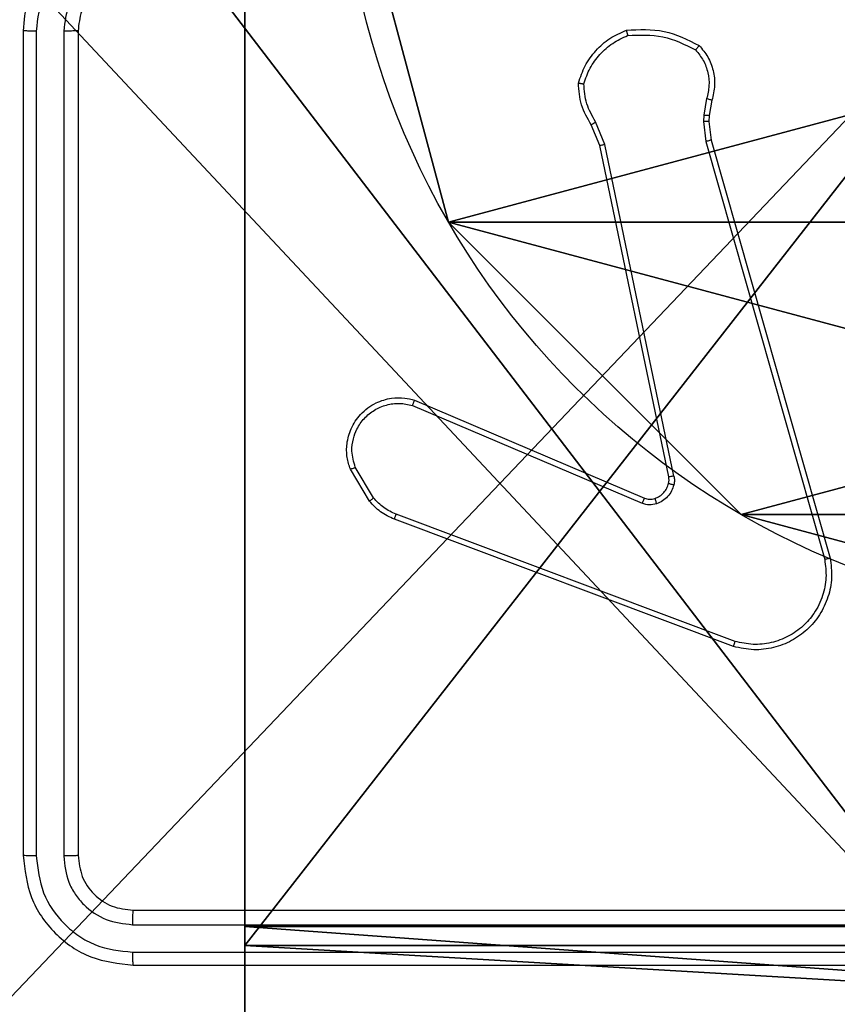
# Model space of a CAD drawing. Units: centimetres. Extents: x -227 to 226, y -202 to 203.
# Drawn here: x -74 to -71, y 27 to 30 of the extents above; entities that cross this region are included whole.
import ezdxf

# ---------------------------------------------------------------- set-up
doc = ezdxf.new("R2010")
doc.units = ezdxf.units.CM
doc.header["$LTSCALE"] = 2.54
doc.layers.get('0').update_dxf_attribs({"true_color": 0xff5454})
doc.layers.add('VP-EQ', color=7, linetype='Continuous', true_color=0x8a3492)

# ---------------------------------------------------------------- blocks, each defined once
blk = doc.blocks.new('Komponent_46')
at = {"color": 59, "true_color": 0x614a34}
mesh = blk.add_polyface(dxfattribs=at)
corners = [(9, 0, 103.0241), (4.95, 0.2576, 103.0241), (4.95, 0, 103.0241), (8.7424, 4.0502, 103.0241), (9, 4.0502, 103.0241), (0, 0, 103.0241), (0.2576, 4.05, 103.0241), (0, 4.05, 103.0241), (4.05, 0, 103.0241), (0.2576, 4.95, 103.0241), (4.0498, 8.7424, 103.0241), (4.05, 0.2576, 103.0241), (4.9498, 8.7424, 103.0241), (4.9498, 9, 103.0241), (9, 9, 103.0241), (8.7424, 4.9502, 103.0241), (9, 4.9502, 103.0241), (0, 9, 103.0241), (0, 4.95, 103.0241), (4.0498, 9, 103.0241)]
mesh.append_faces([[corners[k] for k in face] for face in [(0, 1, 2), (3, 0, 4), (5, 6, 7), (14, 15, 16), (9, 17, 18)]], dxfattribs={"vtx0": -1, "color": 59})
mesh.append_faces([[corners[k] for k in face] for face in [(6, 8, 9), (10, 11, 12), (12, 1, 13), (13, 1, 14), (15, 1, 3), (17, 9, 19), (19, 9, 10)]], dxfattribs={"vtx0": -1, "vtx1": -1, "color": 59})
mesh.append_faces([[corners[k] for k in face] for face in [(1, 0, 3), (9, 8, 10), (14, 1, 15)]], dxfattribs={"vtx0": -1, "vtx1": -1, "vtx2": -1, "color": 59})
mesh.append_faces([[corners[k] for k in face] for face in [(6, 5, 8), (10, 8, 11), (12, 11, 1)]], dxfattribs={"vtx0": -1, "vtx2": -1, "color": 59})
mesh = blk.add_polyface(dxfattribs=at)
corners = [(4.0498, 9), (0, 4.95), (0, 9), (0.2576, 4.95), (0.2576, 4.05), (4.9498, 8.7424), (4.05, 0.2576), (4.0498, 8.7424), (4.95, 0.2576), (0, 0), (0, 4.05), (4.05, 0), (9, 9), (4.9498, 9), (4.95, 0), (8.7424, 4.9502), (9, 4.9502), (8.7424, 4.0502), (9, 0), (9, 4.0502)]
mesh.append_faces([[corners[k] for k in face] for face in [(0, 1, 2), (4, 9, 10), (12, 5, 13), (15, 12, 16), (18, 17, 19)]], dxfattribs={"vtx0": -1, "color": 59})
mesh.append_faces([[corners[k] for k in face] for face in [(1, 0, 3), (3, 0, 4), (5, 6, 7), (6, 5, 8), (9, 4, 11), (7, 4, 0), (11, 7, 6), (8, 12, 14), (14, 17, 18), (17, 14, 15)]], dxfattribs={"vtx0": -1, "vtx1": -1, "color": 59})
mesh.append_faces([[corners[k] for k in face] for face in [(11, 4, 7), (5, 12, 8), (14, 12, 15)]], dxfattribs={"vtx0": -1, "vtx1": -1, "vtx2": -1, "color": 59})
blk = doc.blocks.new('Grupuj_203')
at = {"color": 0}
mesh = blk.add_polyface(dxfattribs=at)
corners = [(0.2886, 0, 1.5), (0, 25.7902, 1.5), (0, 0.8098, 1.5), (0.2886, 26.6, 1.5), (9.3114, 0, 1.5), (9.3114, 26.6, 1.5), (9.6, 0.8098, 1.5), (9.6, 25.7902, 1.5)]
mesh.append_faces([[corners[k] for k in face] for face in [(0, 1, 2), (5, 6, 7)]], dxfattribs={"vtx0": -1, "color": 0})
mesh.append_faces([[corners[k] for k in face] for face in [(1, 0, 3), (3, 4, 5)]], dxfattribs={"vtx0": -1, "vtx1": -1, "color": 0})
mesh.append_faces([[corners[k] for k in face] for face in [(3, 0, 4), (5, 4, 6)]], dxfattribs={"vtx0": -1, "vtx2": -1, "color": 0})
mesh = blk.add_polyface(dxfattribs=at)
corners = [(0, 25.7902), (0.2886, 0), (0, 0.8098), (0.2886, 26.6), (9.3114, 0), (9.3114, 26.6), (9.6, 25.7902), (9.6, 0.8098)]
mesh.append_faces([[corners[k] for k in face] for face in [(0, 1, 2), (4, 6, 7)]], dxfattribs={"vtx0": -1, "color": 0})
mesh.append_faces([[corners[k] for k in face] for face in [(1, 3, 4)]], dxfattribs={"vtx0": -1, "vtx1": -1, "color": 0})
mesh.append_faces([[corners[k] for k in face] for face in [(1, 0, 3), (4, 3, 5), (4, 5, 6)]], dxfattribs={"vtx0": -1, "vtx2": -1, "color": 0})
blk = doc.blocks.new('3DGeom_3912_Defintion_1')
at = {"color": 18, "true_color": 0x030303, "yscale": 0.3564000000000001, "rotation": 360}
blk.add_blockref('Grupuj_203', (-4.7217, -4.7842, -0.4824), dxfattribs=at)
blk = doc.blocks.new('Grupuj_150')
at = {"color": 0, "extrusion": (8.93165e-17, -4.44089e-16, -1)}
blk.add_blockref('3DGeom_3912_Defintion_1', (-4.8783, 4.7842, -103.2969), dxfattribs=at)
at = {"color": 0}
blk.add_blockref('Komponent_46', (0.3, 0.3), dxfattribs=at)
blk = doc.blocks.new('noga_WOODEN_LOW')
at = {"color": 0}
blk.add_blockref('Grupuj_150', (0, 0), dxfattribs=at)
blk = doc.blocks.new('Grupuj_89')
at = {"color": 0}
for p, q in [((4.7061, 0.7327), (4.7061, 0.7327, 9.3756)), ((4.7061, 0.7327), (4.7061, 0.7327, 9.3756)), ((3.6414, -0.332), (3.6414, -0.332, 9.3756)), ((3.6414, -0.332), (3.6414, -0.332, 9.3756))]:
    blk.add_line(p, q, dxfattribs=at)
for centre in [(2.187, 2.187), (2.187, 2.187, 9.3756), (2.187, 2.187), (2.187, 2.187, 9.3756), (2.187, 2.187), (2.187, 2.187, 9.3756), (2.187, 2.187), (2.187, 2.187, 9.3756), (2.187, 2.187), (2.187, 2.187, 9.3756), (2.187, 2.187), (2.187, 2.187, 9.3756), (2.187, 2.187), (2.187, 2.187, 9.3756), (2.187, 2.187), (2.187, 2.187, 9.3756), (2.187, 2.187), (2.187, 2.187, 9.3756), (2.187, 2.187), (2.187, 2.187, 9.3756), (2.187, 2.187), (2.187, 2.187, 9.3756), (2.187, 2.187), (2.187, 2.187, 9.3756), (2.187, 2.187), (2.187, 2.187, 9.3756)]:
    blk.add_circle(centre, 2.9088, dxfattribs=at)
mesh = blk.add_polyface(dxfattribs=at)
corners = [(-0.332, 3.6414), (-0.332, 0.7327), (-0.7217, 2.187), (0.7327, 4.7061), (0.7327, -0.332), (2.187, -0.7217), (2.187, 5.0958), (3.6414, 4.7061), (3.6414, -0.332), (4.7061, 3.6414), (4.7061, 0.7327), (5.0958, 2.187)]
mesh.append_faces([[corners[k] for k in face] for face in [(0, 1, 2), (10, 9, 11)]], dxfattribs={"vtx0": -1, "color": 0})
mesh.append_faces([[corners[k] for k in face] for face in [(1, 3, 4), (4, 3, 5), (5, 7, 8), (8, 9, 10)]], dxfattribs={"vtx0": -1, "vtx1": -1, "color": 0})
mesh.append_faces([[corners[k] for k in face] for face in [(1, 0, 3), (5, 3, 6), (5, 6, 7), (8, 7, 9)]], dxfattribs={"vtx0": -1, "vtx2": -1, "color": 0})
mesh = blk.add_polyface(dxfattribs=at)
corners = [(-0.332, 0.7327, 9.3756), (-0.332, 3.6414, 9.3756), (-0.7217, 2.187, 9.3756), (0.7327, -0.332, 9.3756), (0.7327, 4.7061, 9.3756), (2.187, -0.7217, 9.3756), (2.187, 5.0958, 9.3756), (3.6414, -0.332, 9.3756), (3.6414, 4.7061, 9.3756), (4.7061, 0.7327, 9.3756), (4.7061, 3.6414, 9.3756), (5.0958, 2.187, 9.3756)]
mesh.append_faces([[corners[k] for k in face] for face in [(0, 1, 2), (10, 9, 11)]], dxfattribs={"vtx0": -1, "color": 0})
mesh.append_faces([[corners[k] for k in face] for face in [(1, 3, 4), (4, 5, 6), (6, 7, 8), (8, 9, 10)]], dxfattribs={"vtx0": -1, "vtx1": -1, "color": 0})
mesh.append_faces([[corners[k] for k in face] for face in [(1, 0, 3), (4, 3, 5), (6, 5, 7), (8, 7, 9)]], dxfattribs={"vtx0": -1, "vtx2": -1, "color": 0})
mesh = blk.add_polyface(dxfattribs=at)
corners = [(5.0958, 2.187), (4.7061, 0.7327, 9.3756), (4.7061, 0.7327), (5.0958, 2.187, 9.3756)]
mesh.append_faces([[corners[k] for k in face] for face in [(0, 1, 2), (1, 0, 3)]], dxfattribs={"vtx0": -1, "color": 0})
mesh = blk.add_polyface(dxfattribs=at)
corners = [(4.7061, 0.7327), (3.6414, -0.332, 9.3756), (3.6414, -0.332), (4.7061, 0.7327, 9.3756)]
mesh.append_faces([[corners[k] for k in face] for face in [(0, 1, 2), (1, 0, 3)]], dxfattribs={"vtx0": -1, "color": 0})
mesh = blk.add_polyface(dxfattribs=at)
corners = [(3.6414, -0.332, 9.3756), (2.187, -0.7217), (3.6414, -0.332), (2.187, -0.7217, 9.3756)]
mesh.append_faces([[corners[k] for k in face] for face in [(0, 1, 2), (1, 0, 3)]], dxfattribs={"vtx0": -1, "color": 0})
blk = doc.blocks.new('Grupuj_82')
at = {"color": 0}
for p, q in [((9.1365, 0), (9.1365, 6.5)), ((9.1365, 0), (9.1365, 6.5)), ((9.2052, 0, 0.5), (9.2052, 6.5, 0.5)), ((9.2052, 0, 0.5), (9.2052, 6.5, 0.5)), ((0.8825, 0, 0.5), (9.2052, 0, 0.5)), ((0.8825, 0, 0.5), (9.2052, 0, 0.5)), ((9.1365, 0), (0.9511, 0)), ((9.1365, 0), (0.9511, 0)), ((9.5877, 0, 0.8825), (9.2052, 0, 0.5)), ((9.5877, 0, 0.8825), (9.2052, 0, 0.5))]:
    blk.add_line(p, q, dxfattribs=at)
at = {"color": 0, "extrusion": (-3.79496e-14, 1, 7.51991e-17)}
blk.add_arc((-9.1365, 0.9511), 0.9511, 180, 270, dxfattribs=at)
blk.add_arc((-9.1365, 0.9511), 0.9511, 180, 270, dxfattribs=at)
blk.add_arc((-9.1365, 0.9511), 0.9511, 180, 270, dxfattribs=at)
blk.add_arc((-9.1365, 0.9511), 0.9511, 180, 270, dxfattribs=at)
at = {"color": 0}
mesh = blk.add_polyface(dxfattribs=at)
corners = [(9.2052, 0, 0.5), (0.8825, 6.5, 0.5), (0.8825, 0, 0.5), (9.2052, 6.5, 0.5)]
mesh.append_faces([[corners[k] for k in face] for face in [(0, 1, 2), (1, 0, 3)]], dxfattribs={"vtx0": -1, "color": 0})
mesh = blk.add_polyface(dxfattribs=at)
corners = [(9.1365, 6.5), (0.9511, 0), (0.9511, 6.5), (9.1365, 0)]
mesh.append_faces([[corners[k] for k in face] for face in [(0, 1, 2), (1, 0, 3)]], dxfattribs={"vtx0": -1, "color": 0})
mesh = blk.add_polyface(dxfattribs=at)
corners = [(9.6121, 6.5, 0.1274), (9.1365, 0), (9.1365, 6.5), (9.6121, 0, 0.1274)]
mesh.append_faces([[corners[k] for k in face] for face in [(0, 1, 2), (1, 0, 3)]], dxfattribs={"vtx0": -1, "color": 0})
mesh = blk.add_polyface(dxfattribs=at)
corners = [(9.5877, 6.5, 0.8825), (9.2052, 0, 0.5), (9.5877, 0, 0.8825), (9.2052, 6.5, 0.5)]
mesh.append_faces([[corners[k] for k in face] for face in [(0, 1, 2), (1, 0, 3)]], dxfattribs={"vtx0": -1, "color": 0})
mesh = blk.add_polyface(dxfattribs=at)
corners = [(9.6121, 0, 0.1274), (0.9511, 0), (9.1365, 0), (0.4756, 0, 0.1274), (9.9603, 0, 0.4756), (0.1274, 0, 0.4756), (9.2052, 0, 0.5), (10.0877, 0, 0.9511), (9.5877, 0, 0.8825), (9.5877, 0, 7.5), (10.0877, 0, 7.5), (0.8825, 0, 0.5), (0, 0, 0.9511), (0.5, 0, 0.8825), (0.5, 0, 7.5), (0, 0, 7.5)]
mesh.append_faces([[corners[k] for k in face] for face in [(0, 1, 2), (9, 7, 10), (12, 14, 15)]], dxfattribs={"vtx0": -1, "color": 0})
mesh.append_faces([[corners[k] for k in face] for face in [(1, 0, 3), (3, 4, 5), (6, 7, 8), (8, 7, 9), (5, 11, 12), (11, 5, 6)]], dxfattribs={"vtx0": -1, "vtx1": -1, "color": 0})
mesh.append_faces([[corners[k] for k in face] for face in [(5, 4, 6)]], dxfattribs={"vtx0": -1, "vtx1": -1, "vtx2": -1, "color": 0})
mesh.append_faces([[corners[k] for k in face] for face in [(3, 0, 4), (6, 4, 7), (12, 11, 13), (12, 13, 14)]], dxfattribs={"vtx0": -1, "vtx2": -1, "color": 0})
blk = doc.blocks.new('Grupuj_44')
at = {"color": 0}
for name, p in [('Grupuj_82', (0, 0, 9.5033)), ('Grupuj_89', (2.9313, 1.0733, 0.2))]:
    blk.add_blockref(name, p, dxfattribs=at)
blk = doc.blocks.new('kotwa_WOODEN_LOW')
at = {"color": 254, "true_color": 0xe2e2e2}
blk.add_blockref('Grupuj_44', (0, 0), dxfattribs=at)
blk = doc.blocks.new('Grupuj_45')
at = {"color": 0, "rotation": 269.9999999999819}
blk.add_blockref('kotwa_WOODEN_LOW', (4.3, 88.0574, -0.2), dxfattribs=at)
at = {"color": 0}
blk.add_blockref('noga_WOODEN_LOW', (2.75, 78.2345, 9.804), dxfattribs=at)
blk = doc.blocks.new('wd1432')
at = {"color": 7, "linetype": 'Continuous', "lineweight": 25}
for p, q in [((-640.4471, 52.7848), (-640.4471, 49.7848)), ((-640.3997, 52.7844), (-640.3997, 49.7824)), ((-640.2996, 52.7844), (-640.2996, 49.7824)), ((-640.2471, 52.7848), (-640.2471, 49.7848)), ((-637.9604, 52.5384), (-637.9713, 52.4777)), ((-637.941, 52.5324), (-637.951, 52.477)), ((-637.9713, 52.4777), (-637.9723, 52.4552)), ((-637.951, 52.477), (-637.952, 52.4546)), ((-638.3494, 52.3682), (-638.3809, 52.443)), ((-638.3303, 52.372), (-638.3648, 52.4539)), ((-637.9723, 52.4552), (-637.9637, 52.382)), ((-637.952, 52.4546), (-637.9441, 52.3877)), ((-637.9441, 52.3877), (-637.5113, 50.8664)), ((-638.0985, 51.1616), (-638.3494, 52.3682)), ((-638.0793, 51.1651), (-638.3303, 52.372)), ((-637.9637, 52.382), (-637.531, 50.861)), ((-639.0311, 51.4219), (-638.195, 51.0657)), ((-639.0235, 51.4412), (-638.1868, 51.0846)), ((-639.1871, 51.0735), (-639.2567, 51.1898)), ((-639.1722, 51.0854), (-639.2389, 51.1968)), ((-637.857, 50.563), (-639.0901, 51.0257)), ((-637.863, 50.5447), (-639.0964, 51.0076)), ((-640.0471, 49.5848), (-637.0471, 49.5848)), ((-640.0495, 49.5323), (-637.0475, 49.5323)), ((-640.0495, 49.4322), (-637.0475, 49.4322)), ((-640.0471, 49.3848), (-637.0471, 49.3848))]:
    blk.add_line(p, q, dxfattribs=at)
for points, knots in [([(-640.0471, 53.1848), (-640.0822, 53.1821), (-640.1498, 53.177), (-640.2409, 53.1387), (-640.3147, 53.0864), (-640.3848, 53.0085), (-640.4372, 52.9062), (-640.4441, 52.8219), (-640.4471, 52.7848)], [0, 0, 0, 0, 0.167542, 0.323, 0.466358, 0.597606, 0.822847, 1, 1, 1, 1]), ([(-640.0494, 53.1346), (-640.0951, 53.1291), (-640.1865, 53.1181), (-640.284, 53.0509), (-640.3422, 52.9806), (-640.3866, 52.8994), (-640.3945, 52.8303), (-640.3997, 52.7844)], [0, 0, 0, 0, 0.249621, 0.499238, 0.623577, 0.749882, 1, 1, 1, 1]), ([(-640.0494, 53.0346), (-640.0822, 53.0308), (-640.1477, 53.0232), (-640.2304, 52.9654), (-640.2876, 52.8825), (-640.2956, 52.8171), (-640.2996, 52.7844)], [0, 0, 0, 0, 0.2504551, 0.50015, 0.7500979, 1, 1, 1, 1]), ([(-640.0471, 52.9848), (-640.0667, 52.9832), (-640.1001, 52.9804), (-640.1381, 52.9638), (-640.1568, 52.9522), (-640.1637, 52.9473), (-640.1644, 52.9468), (-640.1646, 52.9466), (-640.1647, 52.9466), (-640.1647, 52.9466), (-640.1647, 52.9466), (-640.1731, 52.9388), (-640.1937, 52.9238), (-640.2168, 52.8926), (-640.2408, 52.8469), (-640.2446, 52.8092), (-640.2471, 52.7848)], [0, 0, 0, 0, 0.1872997, 0.3182055, 0.3924592, 0.3977488, 0.4000629, 0.4003359, 0.4004711, 0.4004878, 0.4004961, 0.4004997, 0.5106135, 0.6425473, 0.7682469, 1, 1, 1, 1]), ([(-640.3997, 52.7844), (-640.406, 52.7844), (-640.4185, 52.7844), (-640.4342, 52.7845), (-640.4449, 52.7846), (-640.4464, 52.7847), (-640.4471, 52.7848)], [0, 0, 0, 0, 0.250147, 0.499915, 0.749779, 1, 1, 1, 1]), ([(-640.2471, 52.7848), (-640.2473, 52.7848), (-640.2477, 52.7847), (-640.2509, 52.7846), (-640.2558, 52.7846), (-640.2624, 52.7845), (-640.2705, 52.7845), (-640.2796, 52.7844), (-640.2895, 52.7844), (-640.2962, 52.7844), (-640.2996, 52.7844)], [0, 0, 0, 0, 0.125011, 0.250176, 0.375192, 0.49998, 0.624733, 0.749782, 0.874944, 1, 1, 1, 1]), ([(-638.4269, 52.595), (-638.4197, 52.6164), (-638.4055, 52.6593), (-638.3652, 52.7145), (-638.3143, 52.76), (-638.273, 52.7785), (-638.2524, 52.7877)], [0, 0, 0, 0, 0.2499997, 0.5000001, 0.7499994, 1, 1, 1, 1]), ([(-638.2524, 52.7877), (-638.2058, 52.7901), (-638.1126, 52.7948), (-638.0292, 52.7527), (-637.9876, 52.7317)], [0, 0, 0, 0, 0.499998, 1, 1, 1, 1]), ([(-638.2524, 52.7877), (-638.2524, 52.7875), (-638.2524, 52.787), (-638.2517, 52.7838), (-638.2508, 52.7801), (-638.25, 52.7766), (-638.249, 52.7725), (-638.2483, 52.7696), (-638.2479, 52.7681)], [0, 0, 0, 0, 0.211498, 0.447992, 0.57617, 0.710866, 0.852273, 1, 1, 1, 1]), ([(-638.4074, 52.5922), (-638.4006, 52.6117), (-638.3871, 52.6505), (-638.35, 52.7004), (-638.304, 52.7422), (-638.2666, 52.7594), (-638.2479, 52.7681)], [0, 0, 0, 0, 0.249886, 0.500001, 0.750115, 1, 1, 1, 1]), ([(-638.2479, 52.7681), (-638.2045, 52.77), (-638.1175, 52.7738), (-638.0396, 52.7352), (-638.0006, 52.7158)], [0, 0, 0, 0, 0.500005, 1, 1, 1, 1]), ([(-637.9876, 52.7317), (-637.9877, 52.7315), (-637.9881, 52.7311), (-637.9903, 52.7284), (-637.9928, 52.7254), (-637.9951, 52.7226), (-637.9978, 52.7193), (-637.9997, 52.717), (-638.0006, 52.7158)], [0, 0, 0, 0, 0.219209, 0.458279, 0.585734, 0.718535, 0.856759, 1, 1, 1, 1]), ([(-638.0006, 52.7158), (-637.9906, 52.7034), (-637.9705, 52.6786), (-637.9544, 52.633), (-637.9493, 52.585), (-637.9567, 52.5539), (-637.9604, 52.5384)], [0, 0, 0, 0, 0.25004, 0.499997, 0.749965, 1, 1, 1, 1]), ([(-637.9876, 52.7317), (-637.9764, 52.7183), (-637.9538, 52.6912), (-637.9349, 52.6407), (-637.9283, 52.5861), (-637.9368, 52.5504), (-637.941, 52.5324)], [0, 0, 0, 0, 0.243048, 0.490729, 0.743045, 1, 1, 1, 1]), ([(-638.4269, 52.595), (-638.4267, 52.5949), (-638.4262, 52.5948), (-638.423, 52.5944), (-638.4193, 52.5939), (-638.4158, 52.5934), (-638.4118, 52.5928), (-638.4089, 52.5924), (-638.4074, 52.5922)], [0, 0, 0, 0, 0.215103, 0.452835, 0.580593, 0.714394, 0.854315, 1, 1, 1, 1]), ([(-638.3809, 52.443), (-638.3943, 52.4666), (-638.4211, 52.5138), (-638.4249, 52.5679), (-638.4269, 52.595)], [0, 0, 0, 0, 0.4999901, 1, 1, 1, 1]), ([(-638.3648, 52.4539), (-638.3769, 52.4754), (-638.4013, 52.5184), (-638.4053, 52.5676), (-638.4074, 52.5922)], [0, 0, 0, 0, 0.499987, 1, 1, 1, 1]), ([(-637.941, 52.5324), (-637.9414, 52.5325), (-637.9422, 52.5327), (-637.9474, 52.5342), (-637.9538, 52.5362), (-637.9582, 52.5377), (-637.9604, 52.5384)], [0, 0, 0, 0, 0.279877, 0.558986, 0.779497, 1, 1, 1, 1]), ([(-637.951, 52.477), (-637.9514, 52.477), (-637.9522, 52.477), (-637.9576, 52.4772), (-637.9643, 52.4774), (-637.969, 52.4776), (-637.9713, 52.4777)], [0, 0, 0, 0, 0.279719, 0.558984, 0.779469, 1, 1, 1, 1]), ([(-638.3809, 52.443), (-638.3806, 52.4432), (-638.3799, 52.4436), (-638.3757, 52.4465), (-638.3704, 52.4501), (-638.3666, 52.4526), (-638.3648, 52.4539)], [0, 0, 0, 0, 0.279533, 0.558984, 0.779289, 1, 1, 1, 1]), ([(-637.952, 52.4546), (-637.9524, 52.4546), (-637.9531, 52.4545), (-637.9586, 52.4547), (-637.9653, 52.4549), (-637.97, 52.4551), (-637.9723, 52.4552)], [0, 0, 0, 0, 0.280018, 0.55922, 0.779465, 1, 1, 1, 1]), ([(-637.9441, 52.3877), (-637.9444, 52.3876), (-637.945, 52.3874), (-637.9495, 52.3861), (-637.9561, 52.3842), (-637.9612, 52.3827), (-637.9637, 52.382)], [0, 0, 0, 0, 0.250295, 0.499919, 0.74984, 1, 1, 1, 1]), ([(-638.3494, 52.3682), (-638.3491, 52.3682), (-638.3485, 52.3683), (-638.3441, 52.3692), (-638.3378, 52.3705), (-638.3328, 52.3715), (-638.3303, 52.372)], [0, 0, 0, 0, 0.25022, 0.499868, 0.749558, 1, 1, 1, 1]), ([(-639.2567, 51.1898), (-639.2612, 51.2039), (-639.2708, 51.234), (-639.2708, 51.2851), (-639.2558, 51.3401), (-639.2205, 51.3937), (-639.1679, 51.4326), (-639.1107, 51.4498), (-639.0625, 51.451), (-639.0353, 51.4442), (-639.0235, 51.4412)], [0, 0, 0, 0, 0.103762, 0.221727, 0.353875, 0.500176, 0.664939, 0.803242, 0.914961, 1, 1, 1, 1]), ([(-639.2389, 51.1968), (-639.2444, 51.2164), (-639.2539, 51.2506), (-639.2479, 51.2987), (-639.2328, 51.3394), (-639.2073, 51.3762), (-639.1701, 51.4068), (-639.1258, 51.4254), (-639.0778, 51.4321), (-639.0467, 51.4253), (-639.0311, 51.4219)], [0, 0, 0, 0, 0.158649, 0.276908, 0.374887, 0.500005, 0.624987, 0.750024, 0.874994, 1, 1, 1, 1]), ([(-639.0235, 51.4412), (-639.0236, 51.441), (-639.0239, 51.4406), (-639.0251, 51.4377), (-639.0265, 51.434), (-639.0279, 51.4305), (-639.0294, 51.4264), (-639.0305, 51.4235), (-639.0311, 51.4219)], [0, 0, 0, 0, 0.205495, 0.440417, 0.568786, 0.705093, 0.848949, 1, 1, 1, 1]), ([(-639.2567, 51.1898), (-639.2564, 51.1899), (-639.2558, 51.1901), (-639.2518, 51.1917), (-639.2459, 51.194), (-639.2412, 51.1959), (-639.2389, 51.1968)], [0, 0, 0, 0, 0.249971, 0.499867, 0.749853, 1, 1, 1, 1]), ([(-638.1487, 51.0834), (-638.1428, 51.0859), (-638.1309, 51.0911), (-638.1162, 51.1041), (-638.1048, 51.1199), (-638.1008, 51.1323), (-638.0988, 51.1384)], [0, 0, 0, 0, 0.250001, 0.500001, 0.749998, 1, 1, 1, 1]), ([(-638.0798, 51.1332), (-638.0823, 51.1255), (-638.0872, 51.11), (-638.1019, 51.0902), (-638.1202, 51.0736), (-638.1351, 51.0671), (-638.1425, 51.0639)], [0, 0, 0, 0, 0.2463833, 0.4999966, 0.751705, 1, 1, 1, 1]), ([(-638.0988, 51.1384), (-638.0981, 51.1423), (-638.0967, 51.15), (-638.0979, 51.1577), (-638.0985, 51.1616)], [0, 0, 0, 0, 0.500014, 1, 1, 1, 1]), ([(-638.0988, 51.1384), (-638.0986, 51.1383), (-638.098, 51.138), (-638.0937, 51.1367), (-638.0874, 51.135), (-638.0823, 51.1338), (-638.0798, 51.1332)], [0, 0, 0, 0, 0.249803, 0.499746, 0.74955, 1, 1, 1, 1]), ([(-638.0793, 51.1651), (-638.0821, 51.1645), (-638.0877, 51.1633), (-638.094, 51.1622), (-638.0977, 51.1616), (-638.0982, 51.1616), (-638.0985, 51.1616)], [0, 0, 0, 0, 0.280032, 0.559192, 0.779425, 1, 1, 1, 1]), ([(-638.0793, 51.1651), (-638.0785, 51.1597), (-638.0769, 51.1491), (-638.0788, 51.1385), (-638.0798, 51.1332)], [0, 0, 0, 0, 0.499169, 1, 1, 1, 1]), ([(-639.1871, 51.0735), (-639.1868, 51.0737), (-639.1862, 51.0742), (-639.1823, 51.0773), (-639.1774, 51.0812), (-639.1739, 51.084), (-639.1722, 51.0854)], [0, 0, 0, 0, 0.279694, 0.559074, 0.779377, 1, 1, 1, 1]), ([(-639.0964, 51.0076), (-639.1139, 51.0156), (-639.1486, 51.0314), (-639.1744, 51.0596), (-639.1871, 51.0735)], [0, 0, 0, 0, 0.505567, 1, 1, 1, 1]), ([(-639.0901, 51.0257), (-639.1057, 51.0329), (-639.1371, 51.0472), (-639.1605, 51.0727), (-639.1722, 51.0854)], [0, 0, 0, 0, 0.500001, 1, 1, 1, 1]), ([(-638.1868, 51.0846), (-638.1869, 51.0843), (-638.1873, 51.0836), (-638.1895, 51.0785), (-638.1923, 51.0722), (-638.1941, 51.0678), (-638.195, 51.0657)], [0, 0, 0, 0, 0.279563, 0.558884, 0.779419, 1, 1, 1, 1]), ([(-638.1425, 51.0639), (-638.1514, 51.0618), (-638.169, 51.0575), (-638.1864, 51.0629), (-638.195, 51.0657)], [0, 0, 0, 0, 0.50001, 1, 1, 1, 1]), ([(-638.1868, 51.0846), (-638.1808, 51.0827), (-638.1682, 51.0787), (-638.1554, 51.0818), (-638.1487, 51.0834)], [0, 0, 0, 0, 0.477888, 1, 1, 1, 1]), ([(-638.1487, 51.0834), (-638.1487, 51.083), (-638.1486, 51.0822), (-638.147, 51.0769), (-638.1448, 51.0705), (-638.1433, 51.0661), (-638.1425, 51.0639)], [0, 0, 0, 0, 0.28004, 0.559164, 0.779509, 1, 1, 1, 1]), ([(-639.0964, 51.0076), (-639.0963, 51.008), (-639.0962, 51.0087), (-639.0945, 51.0135), (-639.0924, 51.0194), (-639.0908, 51.0236), (-639.0901, 51.0257)], [0, 0, 0, 0, 0.279642, 0.559062, 0.779354, 1, 1, 1, 1]), ([(-637.5113, 50.8664), (-637.5082, 50.8426), (-637.5021, 50.7951), (-637.5165, 50.7239), (-637.5471, 50.6587), (-637.5931, 50.6044), (-637.6507, 50.5633), (-637.7171, 50.5381), (-637.7903, 50.529), (-637.8385, 50.5394), (-637.863, 50.5447)], [0, 0, 0, 0, 0.124966, 0.249943, 0.37493, 0.499931, 0.619427, 0.742601, 0.869457, 1, 1, 1, 1]), ([(-637.531, 50.861), (-637.5283, 50.839), (-637.5228, 50.795), (-637.5365, 50.727), (-637.5658, 50.667), (-637.6095, 50.6165), (-637.6625, 50.5793), (-637.7251, 50.5563), (-637.792, 50.5489), (-637.8353, 50.5583), (-637.857, 50.563)], [0, 0, 0, 0, 0.125038, 0.249982, 0.386889, 0.499975, 0.62498, 0.749992, 0.874993, 1, 1, 1, 1]), ([(-637.5113, 50.8664), (-637.5115, 50.8662), (-637.5119, 50.866), (-637.515, 50.8651), (-637.5188, 50.864), (-637.5223, 50.8631), (-637.5265, 50.8621), (-637.5295, 50.8614), (-637.531, 50.861)], [0, 0, 0, 0, 0.21171, 0.448457, 0.576693, 0.711318, 0.852579, 1, 1, 1, 1]), ([(-637.863, 50.5447), (-637.8629, 50.5449), (-637.8628, 50.5453), (-637.862, 50.5481), (-637.8608, 50.5514), (-637.8597, 50.5547), (-637.8584, 50.5586), (-637.8575, 50.5615), (-637.857, 50.563)], [0, 0, 0, 0, 0.202599, 0.436264, 0.564982, 0.70196, 0.847042, 1, 1, 1, 1]), ([(-640.3997, 49.7824), (-640.4067, 49.7825), (-640.4208, 49.7826), (-640.4363, 49.7832), (-640.4454, 49.784), (-640.4465, 49.7845), (-640.4471, 49.7848)], [0, 0, 0, 0, 0.279832, 0.559106, 0.779544, 1, 1, 1, 1]), ([(-640.4471, 49.7848), (-640.4411, 49.7324), (-640.4291, 49.6276), (-640.3366, 49.4954), (-640.2044, 49.4028), (-640.0995, 49.3908), (-640.0471, 49.3848)], [0, 0, 0, 0, 0.249958, 0.499872, 0.749849, 1, 1, 1, 1]), ([(-640.3997, 49.7824), (-640.3942, 49.7367), (-640.3831, 49.6454), (-640.3159, 49.5478), (-640.2456, 49.4896), (-640.1644, 49.4452), (-640.0954, 49.4374), (-640.0495, 49.4322)], [0, 0, 0, 0, 0.249619, 0.499221, 0.623817, 0.749846, 1, 1, 1, 1]), ([(-640.2471, 49.7848), (-640.2481, 49.7844), (-640.2502, 49.7837), (-640.2643, 49.7829), (-640.2817, 49.7825), (-640.2937, 49.7824), (-640.2996, 49.7824)], [0, 0, 0, 0, 0.279893, 0.559021, 0.779464, 1, 1, 1, 1]), ([(-640.2996, 49.7824), (-640.2959, 49.7497), (-640.2904, 49.7004), (-640.2587, 49.6424), (-640.2171, 49.5921), (-640.1474, 49.5441), (-640.0821, 49.5362), (-640.0495, 49.5323)], [0, 0, 0, 0, 0.250152, 0.376169, 0.500781, 0.750382, 1, 1, 1, 1]), ([(-640.2471, 49.7848), (-640.2441, 49.7586), (-640.2381, 49.7062), (-640.1919, 49.6401), (-640.1257, 49.5938), (-640.0733, 49.5878), (-640.0471, 49.5848)], [0, 0, 0, 0, 0.250015, 0.499871, 0.749791, 1, 1, 1, 1]), ([(-640.0471, 49.5848), (-640.0475, 49.5838), (-640.0482, 49.5817), (-640.049, 49.5676), (-640.0494, 49.5502), (-640.0495, 49.5382), (-640.0495, 49.5323)], [0, 0, 0, 0, 0.2798059, 0.558972, 0.7794305, 1, 1, 1, 1]), ([(-640.0495, 49.4322), (-640.0494, 49.4252), (-640.0493, 49.4111), (-640.0487, 49.3956), (-640.0479, 49.3865), (-640.0474, 49.3854), (-640.0471, 49.3848)], [0, 0, 0, 0, 0.279783, 0.559147, 0.779421, 1, 1, 1, 1])]:
    blk.add_open_spline(points, degree=3, knots=knots, dxfattribs=at)
blk = doc.blocks.new('wd1432 2d')
at = {"layer": 'VP-EQ', "color": 0}
blk.add_blockref('wd1432', (1987.6758, 102.2933), dxfattribs=at)

msp = doc.modelspace()

# ---------------------------------------------------------------- block references
at = {"color": 0}
msp.add_blockref('Grupuj_45', (-77.2095, -51.8736), dxfattribs=at)
at = {"layer": 'VP-EQ', "color": 0}
msp.add_blockref('wd1432 2d', (-1420.9447, -124.7715), dxfattribs=at)

doc.saveas('drawing.dxf')
